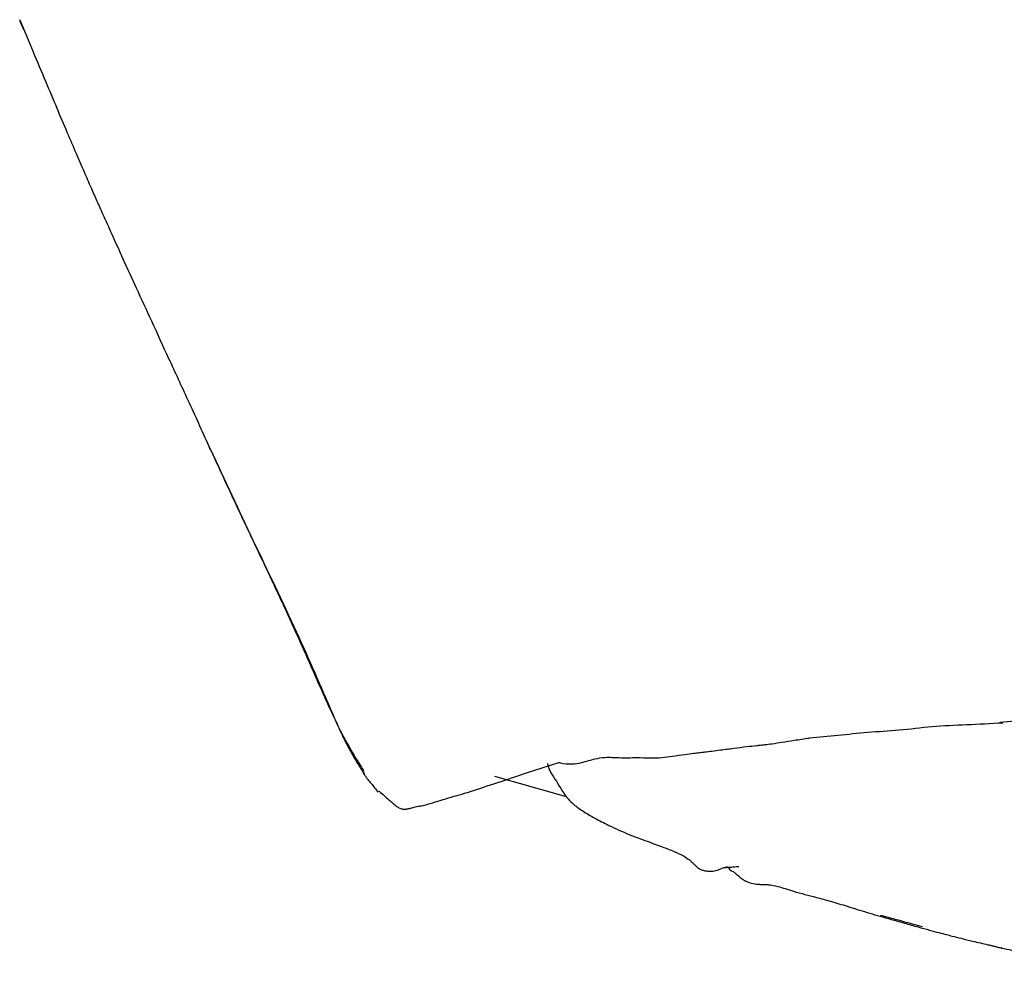
# Model space of a CAD drawing. Units: millimetres. Extents: x 0 to 3272, y 0 to 2287.
# Drawn here: x 2059 to 2272, y 1621 to 1825 of the extents above; entities that cross this region are included whole.
import ezdxf

# ---------------------------------------------------------------- set-up
doc = ezdxf.new("R2010")
doc.units = ezdxf.units.MM
doc.layers.add('OGGETTO', color=7, linetype='Continuous')

msp = doc.modelspace()

# ---------------------------------------------------------------- linework, layer by layer
at = {"layer": 'OGGETTO'}
for p, q in [((2177.686, 1657.398), (2162.177, 1661.835)), ((2136.94, 1658.467), (2136.926, 1658.455)), ((2137.173, 1658.653), (2137.063, 1658.566)), ((2212.695, 1642.091), (2212.998, 1641.825)), ((2271.798, 1624.76), (2271.734, 1624.775))]:
    msp.add_line(p, q, dxfattribs=at)
for points, knots in [([(2059.46, 1825.467), (2060.427, 1823.156), (2062.282, 1818.723), (2064.955, 1812.354), (2067.388, 1806.56), (2069.593, 1801.348), (2071.563, 1796.74), (2073.298, 1792.731), (2074.798, 1789.31), (2076.135, 1786.294), (2077.632, 1782.947), (2079.511, 1778.777), (2081.93, 1773.446), (2084.784, 1767.193), (2088.067, 1760.02), (2091.791, 1751.931), (2095.946, 1742.921), (2098.839, 1736.597), (2100.355, 1733.281)], [0, 0, 0, 0, 0.0745714, 0.1430745, 0.2053867, 0.2615081, 0.3114364, 0.3544429, 0.3914708, 0.4225202, 0.4525592, 0.5004676, 0.5584907, 0.6266187, 0.7048387, 0.7931441, 0.8915263, 1, 1, 1, 1]), ([(2060.375, 1823.255), (2060.114, 1823.772), (2059.768, 1824.458), (2059.534, 1825.257), (2059.477, 1825.454)], [0, 0, 0, 0, 0.7533399, 1, 1, 1, 1]), ([(2100.355, 1733.281), (2101.375, 1731.06), (2103.307, 1726.851), (2106.074, 1720.909), (2108.538, 1715.682), (2110.68, 1711.162), (2112.49, 1707.345), (2114.008, 1704.128), (2115.62, 1700.686), (2117.651, 1696.288), (2120.296, 1690.442), (2123.009, 1684.319), (2125.716, 1678.175), (2128.303, 1672.558), (2130.582, 1668.344), (2132.229, 1665.601), (2133.073, 1664.242), (2133.625, 1663.371), (2133.871, 1662.982)], [0, 0, 0, 0, 0.0941806, 0.1784819, 0.2528508, 0.3172976, 0.3718488, 0.4165374, 0.4558189, 0.5206824, 0.6027259, 0.7020775, 0.7771607, 0.8598039, 0.938761, 0.9604167, 0.9823697, 1, 1, 1, 1]), ([(2100.682, 1732.545), (2100.548, 1732.775), (2100.379, 1733.065), (2100.383, 1733.217), (2100.384, 1733.248)], [0, 0, 0, 0, 0.7963555, 1, 1, 1, 1]), ([(2100.682, 1732.545), (2103.749, 1725.946), (2109.884, 1712.748), (2119.086, 1693.879), (2124.907, 1680.383), (2128.288, 1672.663), (2129.57, 1669.926), (2130.958, 1667.243), (2132.432, 1664.702), (2133.47, 1663.074), (2133.967, 1662.295)], [0, 0, 0, 0, 0.2809253, 0.561852, 0.8090857, 0.8479425, 0.8867738, 0.9255732, 0.9643692, 1, 1, 1, 1]), ([(2230.227, 1670.159), (2232.256, 1670.346), (2236.404, 1670.729), (2242.893, 1671.509), (2249.613, 1671.78), (2256.788, 1672.792), (2264.205, 1673.01), (2269.37, 1673.309), (2272.001, 1673.461)], [0, 0, 0, 0, 0.1496194, 0.3058998, 0.4691647, 0.6393437, 0.8162644, 1, 1, 1, 1]), ([(2314.101, 1675.099), (2311.455, 1675.027), (2306.164, 1674.884), (2298.193, 1674.235), (2290.939, 1674.403), (2284.007, 1674.468), (2277.707, 1674.113), (2273.533, 1673.702), (2271.442, 1673.497)], [0, 0, 0, 0, 0.1868355, 0.3734652, 0.5600966, 0.706473, 0.8530147, 1, 1, 1, 1]), ([(2192.862, 1665.933), (2193.819, 1665.902), (2195.619, 1665.844), (2198.177, 1665.869), (2200.707, 1666.242), (2203.031, 1666.589), (2204.951, 1666.83), (2206.347, 1667.003), (2207.654, 1667.161), (2209.19, 1667.345), (2211.257, 1667.611), (2213.744, 1667.928), (2216.404, 1668.277), (2218.345, 1668.496), (2219.68, 1668.626), (2220.797, 1668.741), (2222.316, 1668.935), (2224.408, 1669.295), (2227.101, 1669.692), (2229.078, 1669.987), (2230.16, 1670.148)], [0, 0, 0, 0, 0.0840798, 0.1581523, 0.2221131, 0.2988333, 0.3522272, 0.3852476, 0.4207332, 0.4633653, 0.5131221, 0.5900217, 0.6605093, 0.7143423, 0.7350152, 0.7592076, 0.7977523, 0.8507881, 0.9183053, 1, 1, 1, 1]), ([(2137.157, 1658.639), (2137.535, 1658.315), (2138.228, 1657.724), (2139.219, 1656.86), (2140.061, 1656.107), (2140.786, 1655.478), (2141.425, 1655.046), (2141.942, 1654.843), (2142.186, 1654.801), (2142.452, 1654.771), (2142.704, 1654.767), (2142.903, 1654.778), (2143.003, 1654.786), (2143.074, 1654.794), (2143.146, 1654.804), (2143.247, 1654.821), (2143.376, 1654.846), (2143.52, 1654.881), (2143.783, 1654.948), (2144.014, 1655.011), (2144.425, 1655.121), (2144.96, 1655.247), (2145.582, 1655.402), (2146.681, 1655.513), (2148.327, 1656.028), (2150.499, 1656.688), (2152.817, 1657.435), (2154.607, 1657.852), (2155.589, 1658.187), (2176.025, 1664.887)], [0, 0, 0, 0, 0.0618145, 0.113132, 0.1562039, 0.1931966, 0.2275526, 0.2631573, 0.3031203, 0.3361676, 0.3581227, 0.3654509, 0.3684571, 0.371218, 0.3739411, 0.3768423, 0.3838136, 0.392915, 0.4044081, 0.4471203, 0.4897217, 0.5257953, 0.5508494, 0.5805073, 0.6570932, 0.7495633, 0.853298, 0.9654413, 1, 1, 1, 1]), ([(2173.578, 1664.667), (2173.692, 1664.142), (2173.95, 1662.952), (2175.196, 1661.316), (2176.182, 1659.647), (2177.054, 1658.177), (2178.017, 1656.903), (2179.384, 1655.594), (2181.313, 1654.265), (2183.838, 1652.756), (2185.763, 1651.79), (2186.814, 1651.262)], [0, 0, 0, 0, 0.0886553, 0.2011683, 0.3087737, 0.3834303, 0.4606486, 0.5511788, 0.6712976, 0.8203262, 1, 1, 1, 1]), ([(2176.025, 1664.887), (2176.131, 1664.848), (2176.985, 1664.532), (2178.841, 1664.499), (2180.832, 1664.778), (2182.358, 1665.25), (2183.982, 1665.69), (2186.192, 1666.085), (2189.299, 1665.845), (2191.6, 1665.902), (2192.862, 1665.933)], [0, 0, 0, 0, 0.0204072, 0.1653279, 0.2909718, 0.3984715, 0.493588, 0.6253619, 0.7945866, 1, 1, 1, 1]), ([(2133.703, 1662.606), (2133.758, 1662.52), (2133.981, 1662.169), (2134.266, 1661.755), (2134.801, 1661.06), (2135.723, 1660), (2136.429, 1659.075), (2136.911, 1658.443)], [0, 0, 0, 0, 0.04523369, 0.18499439, 0.32248052, 0.53737545, 1, 1, 1, 1]), ([(2186.816, 1651.262), (2188.274, 1650.583), (2191.01, 1649.31), (2194.898, 1647.914), (2198.162, 1646.694), (2200.755, 1645.728), (2202.657, 1644.903), (2203.857, 1644.123), (2204.713, 1643.383), (2205.309, 1642.799), (2205.918, 1642.22), (2206.565, 1641.742), (2207.258, 1641.502), (2208.08, 1641.408), (2209.068, 1641.305), (2210.058, 1641.479), (2210.818, 1641.77), (2211.29, 1642.006), (2211.804, 1642.151), (2212.05, 1642.15), (2212.175, 1642.149)], [0, 0, 0, 0, 0.0970817, 0.1821103, 0.2535124, 0.3111404, 0.3545306, 0.3834111, 0.401195, 0.424124, 0.4560138, 0.4976798, 0.549971, 0.6141351, 0.7011299, 0.8047263, 0.8499941, 0.8977115, 0.9479339, 1, 1, 1, 1]), ([(2212.799, 1642), (2212.728, 1642.045), (2212.619, 1642.116), (2212.331, 1642.135), (2212.125, 1642.138), (2212.059, 1642.139)], [0, 0, 0, 0, 0.55240686, 0.8573081, 1, 1, 1, 1]), ([(2214.942, 1642.305), (2214.858, 1642.302), (2214.312, 1642.282), (2213.395, 1642.118), (2212.551, 1642.193), (2212.176, 1642.226)], [0, 0, 0, 0, 0.0915699, 0.5966195, 1, 1, 1, 1]), ([(2212.722, 1641.76), (2213.132, 1641.569), (2213.884, 1641.218), (2214.759, 1640.389), (2215.572, 1639.706), (2216.594, 1639.069), (2217.836, 1638.643), (2219.184, 1638.516), (2220.291, 1638.49), (2221.649, 1638.427), (2223.236, 1638.14), (2225.046, 1637.558), (2226.905, 1636.948), (2229.19, 1636.337), (2231.869, 1635.652), (2234.938, 1634.825), (2238.599, 1633.695), (2241.217, 1632.883), (2242.64, 1632.442)], [0, 0, 0, 0, 0.066104, 0.121453, 0.1692368, 0.2106941, 0.2780564, 0.3271724, 0.3590405, 0.3847897, 0.4430076, 0.4892121, 0.5426609, 0.6138884, 0.6841141, 0.7708482, 0.8753945, 1, 1, 1, 1]), ([(2242.64, 1632.442), (2243.395, 1632.222), (2244.888, 1631.787), (2246.463, 1631.344), (2247.242, 1631.126)], [0, 0, 0, 0, 0.5056167, 1, 1, 1, 1]), ([(2245.577, 1631.883), (2246.273, 1631.687), (2247.414, 1631.364), (2249.068, 1630.899), (2250.633, 1630.463), (2252.533, 1629.956), (2253.86, 1629.601), (2254.589, 1629.407)], [0, 0, 0, 0, 0.2309761, 0.3790411, 0.549905, 0.7528417, 1, 1, 1, 1]), ([(2247.242, 1631.126), (2248.398, 1630.79), (2250.558, 1630.164), (2253.522, 1629.334), (2256.01, 1628.655), (2258.042, 1628.109), (2259.642, 1627.687), (2261.251, 1627.271), (2263.163, 1626.788), (2265.796, 1626.157), (2267.958, 1625.657), (2269.491, 1625.287), (2270.21, 1625.113), (2270.948, 1624.932), (2271.497, 1624.804), (2271.79, 1624.735)], [0, 0, 0, 0, 0.1382002, 0.2582003, 0.3603225, 0.444126, 0.5095176, 0.5574173, 0.6344654, 0.7329893, 0.8692548, 0.8993822, 0.9305652, 0.9629179, 1, 1, 1, 1]), ([(2271.787, 1624.736), (2272.481, 1624.583), (2274.013, 1624.246), (2276.353, 1623.736), (2278.876, 1623.184), (2281.574, 1622.58), (2284.33, 1621.945), (2286.312, 1621.471), (2287.353, 1621.221)], [0, 0, 0, 0, 0.1129168, 0.2492173, 0.4056383, 0.5827287, 0.7807551, 1, 1, 1, 1])]:
    msp.add_open_spline(points, degree=3, knots=knots, dxfattribs=at)

doc.saveas('drawing.dxf')
